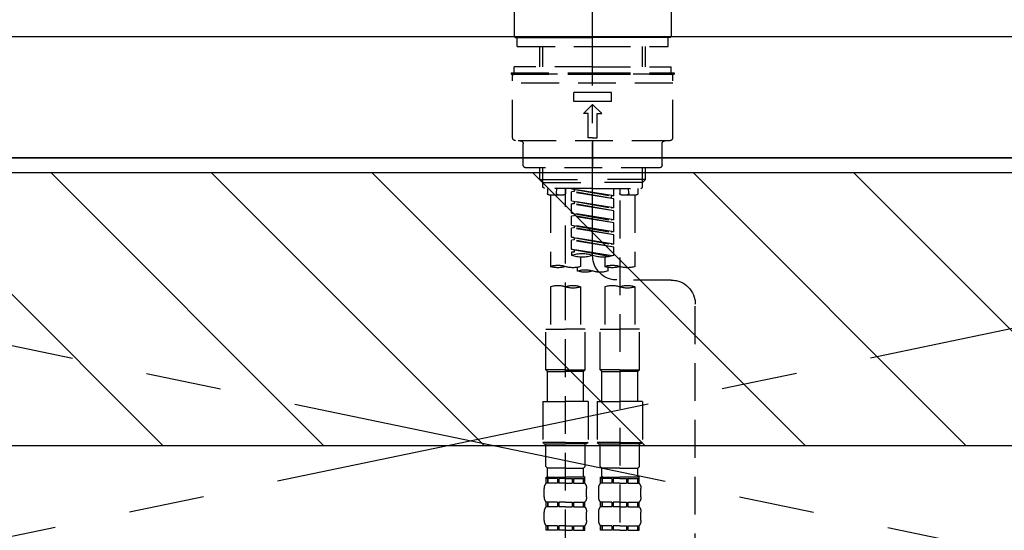
# Model space of a CAD drawing. Extents: x 27948 to 54421, y -11045 to -2175.
# Drawn here: x 43112 to 43437, y -8288 to -8119 of the extents above; entities that cross this region are included whole.
import ezdxf

# ---------------------------------------------------------------- set-up
doc = ezdxf.new("R2010")
doc.units = 0
doc.header["$LTSCALE"] = 50
doc.header["$MEASUREMENT"] = 0
for name, pattern in [('CENTER', [2, 1.25, -0.25, 0.25, -0.25]), ('CENTER2', [1.125, 0.75, -0.125, 0.125, -0.125]), ('DASHED', [0.75, 0.5, -0.25]), ('HIDDEN', [0.375, 0.25, -0.125])]:
    doc.linetypes.add(name, pattern=pattern)
for name, color, linetype in [('120-キャビネット（外）', 7, 'CONTINUOUS'), ('123-扉向き', 231, 'CENTER'), ('126-甲板', 2, 'CONTINUOUS'), ('150-機器', 8, 'CONTINUOUS'), ('180-補助', 161, 'CONTINUOUS')]:
    doc.layers.add(name, color=color, linetype=linetype)

# ---------------------------------------------------------------- blocks, each defined once
blk = doc.blocks.new('F402_S')
at = {"layer": '150-機器', "color": 161, "linetype": 'CENTER2'}
blk.add_line((0, -72.08), (0, 259.91), dxfattribs=at)
at = {"layer": '150-機器', "color": 13, "linetype": 'Continuous'}
for p, q in [((-25.93, 21.64), (-25.93, 0.3)), ((25.93, 11.47), (25.93, 0.3)), ((-25.63, 0), (-25.93, 0.3)), ((-25.63, 0), (0, 0)), ((25.63, 0), (0, 0)), ((25.93, 0.3), (25.63, 0))]:
    blk.add_line(p, q, dxfattribs=at)
at = {"layer": '150-機器', "color": 13, "linetype": 'DASHED', "ltscale": 0.5}
for p, q in [((-24.93, -2.99), (-24.93, 0)), ((24.93, -2.99), (24.93, 0)), ((0, -2.99), (-24.93, -2.99)), ((-17.45, -9.63), (-17.45, -2.99)), ((-16.44, -9.63), (-16.44, -2.99)), ((24.93, -2.99), (0, -2.99)), ((16.44, -9.63), (16.44, -2.99)), ((17.45, -9.63), (17.45, -2.99)), ((0, -9.63), (-25.93, -9.63)), ((-25.93, -11.63), (-25.93, -9.63)), ((0, -9.63), (25.93, -9.63)), ((25.93, -11.63), (25.93, -9.63)), ((0, -11.63), (-26.93, -11.63)), ((-26.93, -11.63), (-26.93, -12.12)), ((0, -12.12), (-26.93, -12.12)), ((-26.43, -33.07), (-26.43, -12.62)), ((-25.93, -12.12), (25.93, -12.12)), ((26.93, -11.63), (0, -11.63)), ((26.93, -12.12), (0, -12.12)), ((26.43, -33.07), (26.43, -12.62)), ((26.93, -11.63), (26.93, -12.12)), ((-26.43, -15.12), (26.43, -15.12)), ((-6.23, -21.1), (-6.23, -18.11)), ((-6.23, -18.11), (6.23, -18.11)), ((6.23, -21.1), (6.23, -18.11)), ((-6.23, -21.1), (6.23, -21.1)), ((-2.99, -25.09), (0, -22.1)), ((2.99, -25.09), (0, -22.1)), ((-1.5, -25.09), (-2.99, -25.09)), ((-1.5, -33.07), (-1.5, -25.09)), ((1.5, -25.09), (2.99, -25.09)), ((1.5, -33.07), (1.5, -25.09)), ((-25.43, -34.07), (25.43, -34.07)), ((-22.94, -42.05), (-22.94, -35.06)), ((0, -33.07), (-1.5, -33.07)), ((0, -33.07), (1.5, -33.07)), ((0, -34.07), (0, -43.04)), ((22.94, -42.05), (22.94, -35.06)), ((-21.94, -43.04), (21.94, -43.04)), ((-17.45, -46.88), (-17.45, -43.04)), ((-16.44, -47.87), (-16.44, -43.04)), ((16.44, -47.87), (16.44, -43.04)), ((17.45, -46.88), (17.45, -43.04)), ((-17.45, -46.88), (0, -46.88)), ((-16.46, -47.87), (-17.45, -46.88)), ((-16.44, -47.89), (0, -47.89)), ((-16.41, -49.37), (-16.41, -47.87)), ((17.45, -46.88), (0, -46.88)), ((16.44, -47.89), (0, -47.89)), ((16.41, -49.37), (16.41, -47.87)), ((16.46, -47.87), (17.45, -46.88)), ((-15.91, -49.87), (-16.41, -49.37)), ((0, -49.87), (-15.96, -49.87)), ((-14.96, -49.87), (-14.96, -51.46)), ((-9.47, -51.96), (-14.46, -51.96)), ((-13.96, -51.96), (-13.96, -75.59)), ((-11.92, -51.42), (-11.79, -49.87)), ((-8.98, -49.87), (-8.98, -51.46)), ((-6.98, -52.23), (-6.98, -49.87)), ((-6.98, -52.23), (6.98, -49.98)), ((-6.98, -53.23), (6.13, -50.87)), ((-6.98, -53.23), (6.98, -50.98)), ((6.98, -49.98), (-6.13, -52.34)), ((0, -49.87), (15.91, -49.87)), ((6.13, -50.13), (6.13, -50.87)), ((6.13, -50.87), (6.98, -50.98)), ((6.13, -50.87), (6.98, -50.98)), ((6.13, -50.87), (6.98, -50.98)), ((6.98, -53.97), (6.98, -50.98)), ((6.98, -53.97), (6.98, -50.98)), ((8.98, -49.87), (8.98, -51.46)), ((8.98, -168.36), (8.98, -49.87)), ((14.46, -51.96), (9.47, -51.96)), ((11.92, -51.42), (11.79, -49.87)), ((13.96, -51.96), (13.96, -75.59)), ((14.96, -49.87), (14.96, -51.46)), ((15.91, -49.87), (16.41, -49.37)), ((-8.98, -53.83), (-8.98, -168.99)), ((-6.98, -52.23), (-6.13, -52.34)), ((-6.98, -56.22), (-6.98, -53.23)), ((-6.98, -56.22), (6.98, -53.97)), ((-6.98, -57.22), (6.13, -54.86)), ((-6.98, -57.22), (6.98, -54.96)), ((-6.13, -52.34), (-6.13, -53.08)), ((6.98, -53.97), (-6.13, -56.32)), ((6.13, -54.12), (6.13, -54.86)), ((6.13, -54.12), (6.13, -54.86)), ((6.13, -54.86), (6.98, -54.96)), ((6.13, -54.86), (6.98, -54.96)), ((6.98, -57.96), (6.98, -54.96)), ((6.98, -57.96), (6.98, -54.96)), ((-6.98, -56.22), (-6.13, -56.32)), ((-6.98, -60.21), (-6.98, -57.22)), ((-6.98, -60.21), (6.98, -57.96)), ((6.98, -57.96), (-6.13, -60.31)), ((6.13, -58.09), (6.13, -58.85)), ((6.13, -58.11), (6.13, -58.85)), ((6.13, -58.11), (6.13, -58.85)), ((6.18, -58.09), (6.98, -57.96)), ((-6.98, -61.21), (6.13, -58.85)), ((-6.98, -61.21), (6.98, -58.95)), ((-6.98, -60.21), (-6.13, -60.31)), ((-6.98, -64.2), (-6.98, -61.21)), ((6.13, -58.85), (6.98, -58.95)), ((6.13, -58.85), (6.98, -58.95)), ((6.13, -58.85), (6.98, -58.95)), ((6.98, -61.95), (6.98, -58.95)), ((6.98, -61.95), (6.98, -58.95)), ((-6.98, -64.2), (6.98, -61.95)), ((-6.98, -65.2), (6.13, -62.84)), ((-6.98, -65.2), (6.98, -62.94)), ((-6.98, -64.2), (-6.13, -64.3)), ((6.98, -61.95), (-6.13, -64.3)), ((6.13, -62.1), (6.13, -62.84)), ((6.13, -62.1), (6.13, -62.84)), ((6.13, -62.84), (6.98, -62.94)), ((6.13, -62.84), (6.98, -62.94)), ((6.98, -65.94), (6.98, -62.94)), ((6.98, -65.94), (6.98, -62.94)), ((-6.98, -68.19), (-6.98, -65.2)), ((-6.98, -68.19), (6.98, -65.94)), ((-6.98, -69.18), (6.13, -66.83)), ((-6.98, -69.18), (6.98, -66.93)), ((-6.98, -68.19), (-6.13, -68.29)), ((6.98, -65.94), (-6.13, -68.29)), ((6.13, -66.07), (6.13, -66.83)), ((6.13, -66.09), (6.13, -66.83)), ((6.13, -66.09), (6.13, -66.83)), ((6.13, -66.83), (6.98, -66.93)), ((6.13, -66.83), (6.98, -66.93)), ((6.18, -66.06), (6.98, -65.94)), ((6.98, -69.92), (6.98, -66.93)), ((6.98, -69.92), (6.98, -66.93)), ((-6.98, -71.92), (-6.98, -69.18)), ((-6.45, -72.09), (6.98, -69.92)), ((6.98, -69.92), (-5.89, -72.24)), ((6.13, -70.06), (6.13, -70.82)), ((6.13, -70.08), (6.13, -70.82)), ((6.13, -70.08), (6.13, -70.82)), ((6.13, -70.82), (6.98, -70.92)), ((6.13, -70.82), (6.98, -70.92)), ((6.18, -70.05), (6.98, -69.92)), ((6.98, -70.92), (6.98, -71.92)), ((-3.99, -72.51), (-3.99, -75.59)), ((3.99, -72.51), (3.99, -75.59)), ((-4.99, -75.86), (-4.99, -77.09)), ((4.99, -77.09), (4.99, -75.86)), ((-25.94, -80.08), (-7.97, -80.06)), ((-13.96, -82.3), (-13.96, -96.27)), ((-3.99, -82.3), (-3.99, -96.27)), ((3.99, -82.3), (3.99, -96.27)), ((13.96, -82.3), (13.96, -96.27)), ((-33.91, -326.25), (-33.91, -88.06)), ((-15.46, -109.74), (-15.46, -96.27)), ((-15.46, -96.27), (-8.98, -96.27)), ((-2.49, -96.27), (-8.98, -96.27)), ((-2.49, -109.74), (-2.49, -96.27)), ((2.49, -109.74), (2.49, -96.27)), ((2.49, -96.27), (8.98, -96.27)), ((15.46, -96.27), (8.98, -96.27)), ((15.46, -109.74), (15.46, -96.27)), ((-8.98, -109.74), (-15.46, -109.74)), ((-15.46, -109.74), (-14.96, -110.24)), ((-14.96, -110.24), (-8.98, -110.24)), ((-14.96, -120.21), (-14.96, -110.24)), ((-8.98, -109.74), (-2.49, -109.74)), ((-2.99, -110.24), (-8.98, -110.24)), ((-2.49, -109.74), (-2.99, -110.24)), ((-2.99, -120.21), (-2.99, -110.24)), ((8.98, -109.74), (2.49, -109.74)), ((2.49, -109.74), (2.99, -110.24)), ((2.99, -110.24), (8.98, -110.24)), ((2.99, -120.21), (2.99, -110.24)), ((8.98, -109.74), (15.46, -109.74)), ((14.96, -110.24), (8.98, -110.24)), ((15.46, -109.74), (14.96, -110.24)), ((14.96, -120.21), (14.96, -110.24)), ((-16.46, -120.21), (-8.98, -120.21)), ((-16.46, -120.21), (-16.46, -133.67)), ((-1.5, -120.21), (-8.98, -120.21)), ((-1.5, -120.21), (-1.5, -133.67)), ((1.5, -120.21), (8.98, -120.21)), ((1.5, -120.21), (1.5, -133.67)), ((16.46, -120.21), (8.98, -120.21)), ((16.46, -120.21), (16.46, -133.67)), ((-8.98, -133.67), (-16.46, -133.67)), ((-16.46, -133.67), (-15.96, -134.17)), ((-15.96, -134.17), (-8.98, -134.17)), ((-15.46, -141.65), (-15.46, -134.17)), ((-8.98, -133.67), (-1.5, -133.67)), ((-1.99, -134.17), (-8.98, -134.17)), ((-2.49, -141.65), (-2.49, -134.17)), ((-1.5, -133.67), (-1.99, -134.17)), ((8.98, -133.67), (1.5, -133.67)), ((1.5, -133.67), (1.99, -134.17)), ((1.99, -134.17), (8.98, -134.17)), ((2.49, -141.65), (2.49, -134.17)), ((8.98, -133.67), (16.46, -133.67)), ((15.96, -134.17), (8.98, -134.17)), ((15.46, -141.65), (15.46, -134.17)), ((16.46, -133.67), (15.96, -134.17)), ((-15.46, -141.65), (-14.96, -142.15)), ((-14.96, -144.74), (-14.96, -142.15)), ((-8.98, -142.15), (-14.96, -142.15)), ((-8.98, -142.15), (-2.99, -142.15)), ((-2.49, -141.65), (-2.99, -142.15)), ((-2.99, -144.74), (-2.99, -142.15)), ((2.49, -141.65), (2.99, -142.15)), ((2.99, -144.74), (2.99, -142.15)), ((8.98, -142.15), (2.99, -142.15)), ((8.98, -142.15), (14.96, -142.15)), ((15.46, -141.65), (14.96, -142.15)), ((14.96, -144.74), (14.96, -142.15)), ((-15.46, -145.14), (-8.98, -145.14)), ((-15.36, -147.14), (-15.36, -145.14)), ((-15.36, -145.14), (-8.98, -145.14)), ((-14.96, -145.64), (-15.36, -145.64)), ((-14.96, -145.64), (-14.96, -147.14)), ((-14.86, -145.14), (-8.98, -145.14)), ((-14.86, -145.14), (-8.98, -145.14)), ((-11.65, -145.64), (-14.77, -145.64)), ((-14.77, -145.64), (-14.77, -147.14)), ((-11.65, -145.64), (-11.65, -147.14)), ((-8.98, -145.64), (-11.19, -145.64)), ((-11.19, -145.64), (-11.19, -147.14)), ((-2.59, -145.14), (-8.98, -145.14)), ((-8.98, -145.64), (-6.77, -145.64)), ((-6.77, -145.64), (-6.77, -147.14)), ((-6.3, -145.64), (-3.18, -145.64)), ((-6.3, -145.64), (-6.3, -147.14)), ((-3.18, -145.64), (-3.18, -147.14)), ((-2.99, -145.64), (-2.59, -145.64)), ((-2.99, -145.64), (-2.99, -147.14)), ((-2.59, -147.14), (-2.59, -145.14)), ((2.49, -145.14), (8.98, -145.14)), ((2.59, -147.14), (2.59, -145.14)), ((2.59, -145.14), (8.98, -145.14)), ((2.99, -145.64), (2.59, -145.64)), ((2.99, -145.64), (2.99, -147.14)), ((3.09, -145.14), (8.98, -145.14)), ((3.09, -145.14), (8.98, -145.14)), ((6.3, -145.64), (3.18, -145.64)), ((3.18, -145.64), (3.18, -147.14)), ((6.3, -145.64), (6.3, -147.14)), ((8.98, -145.64), (6.77, -145.64)), ((6.77, -145.64), (6.77, -147.14)), ((15.36, -145.14), (8.98, -145.14)), ((8.98, -145.64), (11.19, -145.64)), ((11.19, -145.64), (11.19, -147.14)), ((11.65, -145.64), (14.77, -145.64)), ((11.65, -145.64), (11.65, -147.14)), ((14.77, -145.64), (14.77, -147.14)), ((14.96, -145.64), (15.36, -145.64)), ((14.96, -145.64), (14.96, -147.14)), ((15.36, -147.14), (15.36, -145.14)), ((-15.96, -151.68), (-15.96, -148.88)), ((-14.96, -147.14), (-15.36, -147.14)), ((-11.65, -147.14), (-14.77, -147.14)), ((-8.98, -147.14), (-11.19, -147.14)), ((-8.98, -147.14), (-6.77, -147.14)), ((-6.3, -147.14), (-3.18, -147.14)), ((-2.99, -147.14), (-2.59, -147.14)), ((-1.99, -151.68), (-1.99, -148.88)), ((1.99, -151.68), (1.99, -148.88)), ((2.99, -147.14), (2.59, -147.14)), ((6.3, -147.14), (3.18, -147.14)), ((8.98, -147.14), (6.77, -147.14)), ((8.98, -147.14), (11.19, -147.14)), ((11.65, -147.14), (14.77, -147.14)), ((14.96, -147.14), (15.36, -147.14)), ((15.96, -151.68), (15.96, -148.88)), ((-15.36, -154.92), (-15.36, -153.42)), ((-14.96, -153.42), (-15.36, -153.42)), ((-14.96, -154.92), (-15.36, -154.92)), ((-14.96, -153.42), (-14.96, -154.92)), ((-14.77, -153.42), (-14.77, -154.92)), ((-11.65, -153.42), (-14.77, -153.42)), ((-11.65, -154.92), (-14.77, -154.92)), ((-11.65, -153.42), (-11.65, -154.92)), ((-11.19, -153.42), (-11.19, -154.92)), ((-8.98, -153.42), (-11.19, -153.42)), ((-8.98, -154.92), (-11.19, -154.92)), ((-8.98, -153.42), (-6.77, -153.42)), ((-8.98, -154.92), (-6.77, -154.92)), ((-6.77, -153.42), (-6.77, -154.92)), ((-6.3, -153.42), (-6.3, -154.92)), ((-6.3, -153.42), (-3.18, -153.42)), ((-6.3, -154.92), (-3.18, -154.92)), ((-3.18, -153.42), (-3.18, -154.92)), ((-2.99, -153.42), (-2.99, -154.92)), ((-2.99, -153.42), (-2.59, -153.42)), ((-2.99, -154.92), (-2.59, -154.92)), ((-2.59, -154.92), (-2.59, -153.42)), ((2.59, -154.92), (2.59, -153.42)), ((2.99, -153.42), (2.59, -153.42)), ((2.99, -154.92), (2.59, -154.92)), ((2.99, -153.42), (2.99, -154.92)), ((3.18, -153.42), (3.18, -154.92)), ((6.3, -153.42), (3.18, -153.42)), ((6.3, -154.92), (3.18, -154.92)), ((6.3, -153.42), (6.3, -154.92)), ((6.77, -153.42), (6.77, -154.92)), ((8.98, -153.42), (6.77, -153.42)), ((8.98, -154.92), (6.77, -154.92)), ((8.98, -153.42), (11.19, -153.42)), ((8.98, -154.92), (11.19, -154.92)), ((11.19, -153.42), (11.19, -154.92)), ((11.65, -153.42), (11.65, -154.92)), ((11.65, -153.42), (14.77, -153.42)), ((11.65, -154.92), (14.77, -154.92)), ((14.77, -153.42), (14.77, -154.92)), ((14.96, -153.42), (14.96, -154.92)), ((14.96, -153.42), (15.36, -153.42)), ((14.96, -154.92), (15.36, -154.92)), ((15.36, -154.92), (15.36, -153.42)), ((-15.96, -159.46), (-15.96, -156.66)), ((-1.99, -159.46), (-1.99, -156.66)), ((1.99, -159.46), (1.99, -156.66)), ((15.96, -159.46), (15.96, -156.66)), ((-15.36, -162.7), (-15.36, -161.2)), ((-14.96, -161.2), (-15.36, -161.2)), ((-14.96, -161.2), (-14.96, -162.7)), ((-14.77, -161.2), (-14.77, -162.7)), ((-11.65, -161.2), (-14.77, -161.2)), ((-11.65, -161.2), (-11.65, -162.7)), ((-11.19, -161.2), (-11.19, -162.7)), ((-8.98, -161.2), (-11.19, -161.2)), ((-8.98, -161.2), (-6.77, -161.2)), ((-6.77, -161.2), (-6.77, -162.7)), ((-6.3, -161.2), (-6.3, -162.7)), ((-6.3, -161.2), (-3.18, -161.2)), ((-3.18, -161.2), (-3.18, -162.7)), ((-2.99, -161.2), (-2.99, -162.7)), ((-2.99, -161.2), (-2.59, -161.2)), ((-2.59, -162.7), (-2.59, -161.2)), ((2.59, -162.7), (2.59, -161.2)), ((2.99, -161.2), (2.59, -161.2)), ((2.99, -161.2), (2.99, -162.7)), ((3.18, -161.2), (3.18, -162.7)), ((6.3, -161.2), (3.18, -161.2)), ((6.3, -161.2), (6.3, -162.7)), ((6.77, -161.2), (6.77, -162.7)), ((8.98, -161.2), (6.77, -161.2)), ((8.98, -161.2), (11.19, -161.2)), ((11.19, -161.2), (11.19, -162.7)), ((11.65, -161.2), (11.65, -162.7)), ((11.65, -161.2), (14.77, -161.2)), ((14.77, -161.2), (14.77, -162.7)), ((14.96, -161.2), (14.96, -162.7)), ((14.96, -161.2), (15.36, -161.2)), ((15.36, -162.7), (15.36, -161.2)), ((-14.96, -162.7), (-15.36, -162.7)), ((-11.65, -162.7), (-14.77, -162.7)), ((-8.98, -162.7), (-11.19, -162.7)), ((-8.98, -162.7), (-6.77, -162.7)), ((-6.3, -162.7), (-3.18, -162.7)), ((-2.99, -162.7), (-2.59, -162.7)), ((2.99, -162.7), (2.59, -162.7)), ((6.3, -162.7), (3.18, -162.7)), ((8.98, -162.7), (6.77, -162.7)), ((8.98, -162.7), (11.19, -162.7)), ((11.65, -162.7), (14.77, -162.7)), ((14.96, -162.7), (15.36, -162.7))]:
    blk.add_line(p, q, dxfattribs=at)
for centre, radius, start, end in [((-25.93, -12.62), 0.499, 90, 180), ((25.93, -12.62), 0.499, 0, 90), ((-25.43, -33.07), 0.997, 180, 270), ((-23.94, -35.06), 0.997, 0, 90), ((23.94, -35.06), 0.997, 90, 180), ((25.43, -33.07), 0.997, 270, 0), ((-21.94, -42.05), 0.997, 180, 270), ((21.94, -42.05), 0.997, 270, 0), ((-14.46, -51.46), 0.499, 180, 270), ((-11.42, -51.46), 0.499, 175.0337, 270), ((-9.47, -51.46), 0.499, 270, 0), ((9.47, -51.46), 0.499, 180, 270), ((11.42, -51.46), 0.499, 270, 4.9663), ((14.46, -51.46), 0.499, 270, 0), ((3.49, -81.79), 10.47, 70.5288, 109.4712), ((-7.98, -72.08), 7.98, 270.0651, 0), ((-3.49, -62.05), 10.47, 250.5288, 289.4712), ((3.49, -62.05), 10.47, 250.5288, 289.4712), ((-11.47, -68.53), 7.48, 250.5288, 289.4712), ((-6.48, -82.64), 7.48, 70.5288, 109.4712), ((-6.48, -68.53), 7.48, 250.5288, 289.4712), ((-2.49, -70.03), 7.48, 250.5288, 289.4712), ((2.49, -84.14), 7.48, 70.5288, 109.4712), ((2.49, -70.03), 7.48, 250.5288, 289.4712), ((6.48, -68.53), 7.48, 250.5288, 289.4712), ((11.47, -82.64), 7.48, 70.5288, 109.4712), ((11.47, -68.53), 7.48, 250.5288, 289.4712), ((-25.93, -88.06), 7.98, 90.0651, 180), ((-11.47, -89.35), 7.48, 70.5288, 109.4712), ((-11.47, -75.25), 7.48, 250.5288, 289.4712), ((-6.48, -89.35), 7.48, 70.5288, 109.4712), ((6.48, -89.35), 7.48, 70.5288, 109.4712), ((6.48, -75.25), 7.48, 250.5288, 289.4712), ((11.47, -89.35), 7.48, 70.5288, 109.4712), ((-14.56, -144.74), 0.399, 180, 270), ((-3.39, -144.74), 0.399, 270, 0), ((3.39, -144.74), 0.399, 180, 270), ((14.56, -144.74), 0.399, 270, 0), ((-13.11, -148.88), 2.84, 142.1507, 180), ((-4.84, -148.88), 2.84, 0, 37.8493), ((4.84, -148.88), 2.84, 142.1507, 180), ((13.11, -148.88), 2.84, 0, 37.8493), ((-13.11, -151.68), 2.84, 180, 217.8493), ((-4.84, -151.68), 2.84, 322.1507, 0), ((4.84, -151.68), 2.84, 180, 217.8493), ((13.11, -151.68), 2.84, 322.1507, 0), ((-13.11, -156.66), 2.84, 142.1507, 180), ((-4.84, -156.66), 2.84, 0, 37.8493), ((4.84, -156.66), 2.84, 142.1507, 180), ((13.11, -156.66), 2.84, 0, 37.8493), ((-13.11, -159.46), 2.84, 180, 217.8493), ((-4.84, -159.46), 2.84, 322.1507, 0), ((4.84, -159.46), 2.84, 180, 217.8493), ((13.11, -159.46), 2.84, 322.1507, 0)]:
    blk.add_arc(centre, radius, start, end, dxfattribs=at)
blk = doc.blocks.new('KHB700HL-10_S2')
at = {"layer": '150-機器', "color": 161, "linetype": 'HIDDEN', "ltscale": 4}
blk.add_line((351.5, 0), (-351.5, 0), dxfattribs=at)

msp = doc.modelspace()

# ---------------------------------------------------------------- hatches: boundary and pattern name
at = {"layer": '180-補助'}
h = msp.add_hatch(dxfattribs=at)
h.set_pattern_fill('ANSI31', color=13, scale=300, style=0)
h.set_pattern_definition([(135, (444768.08, 4743.167), (26.5165043, 26.5165043), [])])
h.paths.add_polyline_path([(44911, -8169.89), (42792, -8169.89), (42792, -8259.89), (44911, -8259.89)])

# ---------------------------------------------------------------- linework, layer by layer
at = {"layer": '120-キャビネット（外）', "color": 6}
msp.add_lwpolyline([(42811, -8164.89), (44161, -8164.89), (44161, -8884.89), (42811, -8884.89)], close=True, dxfattribs=at)
at = {"layer": '123-扉向き', "ltscale": 2}
for p, q in [((42811, -8164.89), (43711, -8351.89)), ((43711, -8164.89), (42811, -8351.89))]:
    msp.add_line(p, q, dxfattribs=at)
at = {"layer": '126-甲板'}
msp.add_lwpolyline([(42789, -8124.89), (44908, -8124.89), (44908, -8164.89), (42789, -8164.89)], close=True, dxfattribs=at)
at = {"layer": '180-補助', "color": 13}
msp.add_lwpolyline([(44911, -8169.89), (42792, -8169.89), (42792, -8259.89), (44911, -8259.89)], close=True, dxfattribs=at)

# ---------------------------------------------------------------- block references
at = {"layer": '150-機器', "xscale": -1}
for name, p in [('F402_S', (43301.02, -8125.18)), ('KHB700HL-10_S2', (43301, -8124.89))]:
    msp.add_blockref(name, p, dxfattribs=at)

doc.saveas('drawing.dxf')
